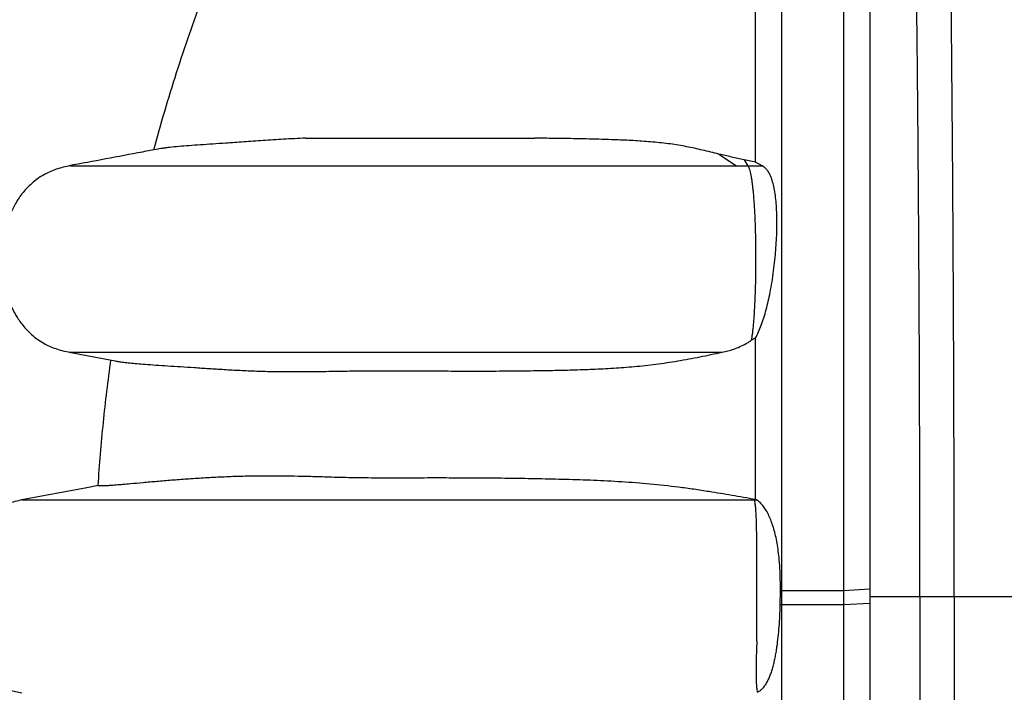
# Model space of a CAD drawing. Units: millimetres. Extents: x 948 to 40241, y 666 to 24284.
# Drawn here: x 31369 to 31861, y 10711 to 11047 of the extents above; entities that cross this region are included whole.
import ezdxf

# ---------------------------------------------------------------- set-up
doc = ezdxf.new("R2010")
doc.units = ezdxf.units.MM
doc.header["$LTSCALE"] = 95

msp = doc.modelspace()

# ---------------------------------------------------------------- linework, layer by layer
at = {"color": 7, "linetype": 'Continuous', "lineweight": 25}
for p, q in [((31718.24, 10979.74), (31726.97, 10973.83)), ((31730.78, 10976.78), (31732.58, 10973.83)), ((31736.54, 10975.74), (31730.78, 10976.78)), ((31739.74, 10973.83), (31736.54, 10975.74)), ((31726.97, 10973.83), (31732.58, 10973.83)), ((31732.58, 10973.83), (31739.74, 10973.83)), ((31734.39, 10886.76), (31736.54, 10887.96)), ((31393.81, 10880.81), (31416.85, 10876.47)), ((31735.95, 10807.07), (31736.97, 10807.07)), ((31736.97, 10807.07), (31736.54, 10807.29)), ((31748.85, 10754.69), (31748.94, 10761.78)), ((31749.45, 10761.75), (31748.94, 10761.78)), ((31749.45, 10761.75), (31749.45, 10754.65)), ((31780.42, 10761.75), (31749.45, 10761.75)), ((31793.58, 10762.5), (31780.42, 10761.75)), ((31780.42, 10761.75), (31780.42, 10754.65)), ((31793.58, 10762.5), (31793.58, 10755.4)), ((31793.58, 10758.95), (31818.55, 10758.95)), ((31818.55, 10758.95), (31835.67, 10758.95)), ((31835.67, 10758.95), (31883.66, 10758.95)), ((31749.45, 10754.65), (31748.85, 10754.69)), ((31780.42, 10754.65), (31749.45, 10754.65)), ((31793.58, 10755.4), (31780.42, 10754.65))]:
    msp.add_line(p, q, dxfattribs=at)
at = {"color": 7, "linetype": 'Continuous', "lineweight": 25, "flags": 128}
msp.add_lwpolyline([(31408.35, 10814.23), (31402.67, 10813.16), (31370.29, 10807.07)], dxfattribs=at)
at = {"color": 7, "linetype": 'Continuous', "lineweight": 25}
msp.add_arc((32147.91, 10758.95), 842.72, 142.72431, 217.27569, dxfattribs=at)
for points, knots in [([(31749.45, 11418.69), (31749.45, 11418.69), (31749.45, 11418.72), (31749.45, 11418.2), (31749.45, 11417.18), (31749.45, 11415.62), (31749.45, 11413.56), (31749.45, 11410.78), (31749.45, 11407.61), (31749.45, 11403.96), (31749.45, 11399.98), (31749.45, 11395.95), (31749.45, 11391.91), (31749.45, 11387.91), (31749.45, 11383.62), (31749.45, 11379.02), (31749.45, 11374.65), (31749.45, 11370.6), (31749.45, 11366.95), (31749.45, 11363.1), (31749.45, 11359.03), (31749.45, 11354.7), (31749.45, 11350.39), (31749.45, 11346.1), (31749.45, 11341.86), (31749.45, 11337.33), (31749.45, 11332.49), (31749.45, 11327.29), (31749.45, 11321.59), (31749.45, 11315.51), (31749.45, 11309.02), (31749.45, 11302), (31749.45, 11294.44), (31749.45, 11286.31), (31749.45, 11277.61), (31749.45, 11268.3), (31749.45, 11258.38), (31749.45, 11247.82), (31749.45, 11236.65), (31749.45, 11224.86), (31749.45, 11212.44), (31749.45, 11199.3), (31749.45, 11185.78), (31749.45, 11171.9), (31749.45, 11157.73), (31749.45, 11142.91), (31749.45, 11127.43), (31749.45, 11111.31), (31749.45, 11094.56), (31749.45, 11077.67), (31749.45, 11060.74), (31749.45, 11043.82), (31749.45, 11026.45), (31749.45, 11008.67), (31749.45, 10990.51), (31749.45, 10971.99), (31749.45, 10953.16), (31749.45, 10934.06), (31749.45, 10914.71), (31749.45, 10895.15), (31749.45, 10875.44), (31749.45, 10855.98), (31749.45, 10836.83), (31749.45, 10818.03), (31749.45, 10799.23), (31749.45, 10780.47), (31749.45, 10767.98), (31749.45, 10761.75)], [0, 0, 0, 0, 0.009058, 0.024816, 0.040577, 0.056347, 0.072133, 0.08794, 0.106602, 0.125358, 0.144292, 0.163492, 0.179113, 0.195023, 0.21129, 0.227979, 0.245153, 0.256703, 0.268529, 0.28066, 0.293136, 0.306002, 0.319316, 0.330573, 0.34223, 0.354357, 0.367028, 0.380218, 0.393733, 0.406787, 0.420149, 0.433812, 0.447769, 0.462018, 0.476554, 0.491374, 0.506475, 0.52187, 0.537572, 0.553309, 0.569374, 0.585777, 0.602527, 0.618343, 0.634453, 0.65085, 0.667523, 0.684461, 0.701652, 0.71908, 0.735249, 0.751587, 0.768077, 0.784697, 0.801429, 0.818253, 0.835155, 0.852119, 0.869128, 0.886165, 0.903212, 0.920252, 0.936298, 0.952309, 0.968272, 0.984173, 1, 1, 1, 1]), ([(31780.42, 11418.69), (31780.42, 11418.69), (31780.42, 11418.72), (31780.42, 11418.2), (31780.42, 11417.18), (31780.42, 11415.62), (31780.42, 11413.56), (31780.42, 11410.78), (31780.42, 11407.61), (31780.42, 11403.96), (31780.42, 11399.98), (31780.42, 11395.95), (31780.42, 11391.91), (31780.42, 11387.91), (31780.42, 11383.62), (31780.42, 11379.02), (31780.42, 11374.65), (31780.42, 11370.6), (31780.42, 11366.95), (31780.42, 11363.1), (31780.42, 11359.03), (31780.42, 11354.7), (31780.42, 11350.39), (31780.42, 11346.1), (31780.42, 11341.86), (31780.42, 11337.33), (31780.42, 11332.49), (31780.42, 11327.29), (31780.42, 11321.59), (31780.42, 11315.51), (31780.42, 11309.02), (31780.42, 11302), (31780.42, 11294.44), (31780.42, 11286.31), (31780.42, 11277.61), (31780.42, 11268.3), (31780.42, 11258.38), (31780.42, 11247.82), (31780.42, 11236.65), (31780.42, 11224.86), (31780.42, 11212.44), (31780.42, 11199.3), (31780.42, 11185.78), (31780.42, 11171.9), (31780.42, 11157.73), (31780.42, 11142.91), (31780.42, 11127.43), (31780.42, 11111.31), (31780.42, 11094.56), (31780.42, 11077.67), (31780.42, 11060.74), (31780.42, 11043.82), (31780.42, 11026.45), (31780.42, 11008.67), (31780.42, 10990.51), (31780.42, 10971.99), (31780.42, 10953.16), (31780.42, 10934.06), (31780.42, 10914.71), (31780.42, 10895.15), (31780.42, 10875.44), (31780.42, 10855.98), (31780.42, 10836.83), (31780.42, 10818.03), (31780.42, 10799.23), (31780.42, 10780.47), (31780.42, 10767.98), (31780.42, 10761.75)], [0, 0, 0, 0, 0.009061, 0.024819, 0.04058, 0.05635, 0.072135, 0.087943, 0.106605, 0.12536, 0.144294, 0.163495, 0.179115, 0.195026, 0.211293, 0.227981, 0.245155, 0.256706, 0.268531, 0.280662, 0.293138, 0.306004, 0.319318, 0.330575, 0.342232, 0.354359, 0.36703, 0.38022, 0.393734, 0.406789, 0.420151, 0.433813, 0.447771, 0.46202, 0.476556, 0.491375, 0.506477, 0.521871, 0.537573, 0.55331, 0.569375, 0.585779, 0.602528, 0.618344, 0.634454, 0.650851, 0.667524, 0.684462, 0.701652, 0.719081, 0.73525, 0.751588, 0.768078, 0.784698, 0.801429, 0.818254, 0.835156, 0.852119, 0.869128, 0.886165, 0.903212, 0.920252, 0.936298, 0.95231, 0.968272, 0.984173, 1, 1, 1, 1]), ([(31793.58, 11383.57), (31793.58, 11383.59), (31793.58, 11383.64), (31793.58, 11383.19), (31793.58, 11382.25), (31793.58, 11380.76), (31793.58, 11378.78), (31793.58, 11376.08), (31793.58, 11372.99), (31793.58, 11369.43), (31793.58, 11365.55), (31793.58, 11361.61), (31793.58, 11357.65), (31793.58, 11353.73), (31793.58, 11349.53), (31793.58, 11345.01), (31793.58, 11340.73), (31793.58, 11336.77), (31793.58, 11333.2), (31793.58, 11329.44), (31793.58, 11325.45), (31793.58, 11321.23), (31793.58, 11317.03), (31793.58, 11312.85), (31793.58, 11308.73), (31793.58, 11304.35), (31793.58, 11299.69), (31793.58, 11294.71), (31793.58, 11289.29), (31793.58, 11283.52), (31793.58, 11277.4), (31793.58, 11270.8), (31793.58, 11263.7), (31793.58, 11256.07), (31793.58, 11247.91), (31793.58, 11239.18), (31793.58, 11229.87), (31793.58, 11219.94), (31793.58, 11209.45), (31793.58, 11198.36), (31793.58, 11186.69), (31793.58, 11174.32), (31793.58, 11161.6), (31793.58, 11148.55), (31793.58, 11135.22), (31793.58, 11121.27), (31793.58, 11106.71), (31793.58, 11091.55), (31793.58, 11075.78), (31793.58, 11059.89), (31793.58, 11043.96), (31793.58, 11028.03), (31793.58, 11011.69), (31793.58, 10994.95), (31793.58, 10977.86), (31793.58, 10960.43), (31793.58, 10942.71), (31793.58, 10924.73), (31793.58, 10906.52), (31793.58, 10888.11), (31793.58, 10869.55), (31793.58, 10851.23), (31793.58, 10833.19), (31793.58, 10815.49), (31793.58, 10797.79), (31793.58, 10780.12), (31793.58, 10768.36), (31793.58, 10762.5)], [0, 0, 0, 0, 0.006599, 0.022233, 0.037911, 0.053657, 0.069498, 0.085459, 0.104448, 0.123674, 0.143188, 0.163047, 0.179229, 0.195716, 0.212559, 0.229817, 0.247552, 0.259463, 0.271643, 0.284123, 0.296942, 0.310145, 0.323791, 0.335322, 0.34724, 0.359607, 0.372486, 0.38584, 0.399448, 0.412517, 0.425824, 0.439376, 0.453184, 0.467255, 0.481601, 0.496232, 0.511156, 0.526387, 0.541935, 0.557526, 0.573448, 0.589707, 0.606307, 0.621977, 0.637935, 0.654174, 0.670687, 0.687463, 0.704491, 0.721756, 0.737773, 0.753957, 0.770291, 0.786754, 0.803323, 0.819983, 0.836719, 0.853517, 0.870363, 0.887238, 0.904127, 0.921012, 0.936912, 0.952775, 0.968586, 0.984332, 1, 1, 1, 1]), ([(31835.67, 10758.95), (31835.67, 10765.33), (31835.66, 10778.05), (31835.65, 10797.06), (31835.62, 10815.93), (31835.58, 10834.66), (31835.53, 10853.24), (31835.47, 10871.65), (31835.39, 10889.88), (31835.31, 10908.23), (31835.21, 10926.66), (31835.11, 10945.16), (31834.99, 10963.43), (31834.86, 10981.46), (31834.72, 10999.22), (31834.57, 11016.7), (31834.41, 11033.89), (31834.24, 11050.77), (31834.06, 11067.32), (31833.87, 11083.53), (31833.68, 11099.39), (31833.48, 11114.58), (31833.27, 11129.13), (31833.06, 11143.05), (31832.85, 11156.63), (31832.62, 11169.86), (31832.39, 11182.98), (31832.14, 11195.98), (31831.88, 11208.8), (31831.62, 11221.19), (31831.35, 11233.13), (31831.07, 11244.64), (31830.79, 11255.48), (31830.51, 11265.7), (31830.23, 11275.3), (31829.94, 11284.5), (31829.65, 11293.28), (31829.33, 11302.43), (31828.98, 11311.78), (31828.59, 11321.17), (31828.19, 11329.88), (31827.79, 11337.89), (31827.38, 11345.19), (31826.97, 11351.84), (31826.69, 11355.67), (31826.55, 11357.59)], [0, 0, 0, 0, 0.021993, 0.043866, 0.065632, 0.087303, 0.108893, 0.130413, 0.151878, 0.173302, 0.195718, 0.21812, 0.24052, 0.262924, 0.285335, 0.30776, 0.330202, 0.352665, 0.375153, 0.397669, 0.420215, 0.442796, 0.464127, 0.485507, 0.506942, 0.528442, 0.550011, 0.572969, 0.596015, 0.619153, 0.642374, 0.665641, 0.688954, 0.710979, 0.733049, 0.755165, 0.777329, 0.799542, 0.827944, 0.856425, 0.884984, 0.913622, 0.942337, 0.97113, 1, 1, 1, 1]), ([(31818.55, 10758.95), (31818.55, 10765.62), (31818.55, 10778.91), (31818.53, 10798.76), (31818.49, 10818.46), (31818.45, 10837.98), (31818.39, 10857.31), (31818.32, 10876.43), (31818.24, 10894.82), (31818.15, 10912.48), (31818.06, 10929.43), (31817.96, 10946.16), (31817.84, 10962.66), (31817.72, 10978.93), (31817.59, 10994.93), (31817.45, 11010.67), (31817.3, 11026.11), (31817.14, 11041.26), (31816.98, 11056.09), (31816.81, 11070.59), (31816.63, 11084.48), (31816.45, 11097.77), (31816.27, 11110.48), (31816.08, 11122.88), (31815.88, 11134.94), (31815.67, 11146.91), (31815.46, 11158.74), (31815.23, 11170.41), (31815, 11181.68), (31814.76, 11192.52), (31814.51, 11202.95), (31814.25, 11213.56), (31813.96, 11224.24), (31813.65, 11234.89), (31813.34, 11244.94), (31813.01, 11254.45), (31812.68, 11263.39), (31812.34, 11271.74), (31811.99, 11279.44), (31811.64, 11286.49), (31811.28, 11292.86), (31810.91, 11298.62), (31810.67, 11301.88), (31810.55, 11303.51)], [0, 0, 0, 0, 0.025146, 0.050144, 0.075011, 0.099764, 0.124422, 0.149003, 0.173528, 0.195979, 0.218415, 0.240847, 0.263281, 0.28572, 0.30817, 0.330634, 0.353116, 0.375619, 0.398148, 0.420703, 0.443289, 0.464623, 0.486001, 0.507433, 0.528926, 0.550486, 0.57343, 0.59646, 0.61958, 0.642781, 0.666024, 0.689311, 0.716816, 0.744389, 0.772034, 0.799754, 0.828117, 0.85656, 0.885084, 0.913689, 0.942375, 0.971145, 1, 1, 1, 1]), ([(31736.54, 10975.74), (31736.54, 10979.09), (31736.54, 10988.53), (31736.54, 11003.8), (31736.54, 11021.39), (31736.54, 11038.51), (31736.54, 11055.16), (31736.54, 11065.91), (31736.54, 11071.26)], [0, 0, 0, 0, 0.100769, 0.283913, 0.46566, 0.645747, 0.823925, 1, 1, 1, 1]), ([(31436.13, 10981.81), (31437.91, 10988.23), (31441.49, 11001.15), (31447.46, 11020.41), (31453.84, 11039.62), (31458.48, 11052.31), (31460.81, 11058.65)], [0, 0, 0, 0, 0.2477097, 0.4981463, 0.749003, 1, 1, 1, 1]), ([(31511.84, 10987.65), (31508.16, 10987.48), (31500.8, 10987.14), (31490.57, 10986.46), (31480.96, 10985.77), (31472.65, 10985.19), (31465.5, 10984.72), (31459.37, 10984.3), (31453.73, 10983.9), (31448.61, 10983.48), (31444.84, 10983.11), (31442.18, 10982.8), (31440.41, 10982.56), (31439.1, 10982.37), (31438.5, 10982.25), (31438.31, 10982.21)], [0, 0, 0, 0, 0.106599, 0.213232, 0.319972, 0.426751, 0.511843, 0.596956, 0.682049, 0.767169, 0.852263, 0.894836, 0.937409, 0.980682, 1, 1, 1, 1]), ([(31511.84, 10987.65), (31513.34, 10987.65), (31516.33, 10987.65), (31521.43, 10987.65), (31527.12, 10987.65), (31533.45, 10987.65), (31540.45, 10987.65), (31547.95, 10987.65), (31555.92, 10987.65), (31564.3, 10987.65), (31572.89, 10987.65), (31581.66, 10987.65), (31590.63, 10987.65), (31600, 10987.65), (31609.79, 10987.65), (31618.61, 10987.65), (31624.26, 10987.65), (31626.34, 10987.65)], [0, 0, 0, 0, 0.067255, 0.134105, 0.201347, 0.273212, 0.345383, 0.417781, 0.490324, 0.562532, 0.633837, 0.700349, 0.766281, 0.831757, 0.896932, 0.961993, 1, 1, 1, 1]), ([(31718.24, 10979.74), (31715.5, 10980.4), (31710.02, 10981.71), (31702, 10983.48), (31693.75, 10984.87), (31685.24, 10985.76), (31676.52, 10986.38), (31666.42, 10986.86), (31655.03, 10987.2), (31643.88, 10987.42), (31634.33, 10987.56), (31629, 10987.62), (31626.34, 10987.65)], [0, 0, 0, 0, 0.085339, 0.170515, 0.25568, 0.348522, 0.441372, 0.534278, 0.673891, 0.813554, 0.906767, 1, 1, 1, 1]), ([(31438.31, 10982.22), (31435.7, 10981.72), (31420.86, 10978.93), (31406.03, 10976.13), (31393.81, 10973.83)], [0, 0, 0, 0, 0.176125, 1, 1, 1, 1]), ([(31730.78, 10976.78), (31728.65, 10977.26), (31724.38, 10978.24), (31720.29, 10979.24), (31718.24, 10979.74)], [0, 0, 0, 0, 0.499831, 1, 1, 1, 1]), ([(31394.56, 10973.83), (31393.32, 10973.62), (31390.92, 10973.21), (31387.51, 10972.21), (31384.39, 10970.99), (31381.26, 10969.43), (31378.16, 10967.48), (31375.18, 10965.1), (31372.58, 10962.56), (31370.33, 10959.91), (31368.39, 10957.19), (31366.48, 10954.03), (31364.72, 10950.44), (31363.2, 10946.47), (31362.08, 10942.7), (31361.28, 10939.18), (31360.75, 10935.93), (31360.3, 10931.96), (31360.1, 10927.23), (31360.35, 10921.77), (31361.03, 10916.63), (31362.09, 10911.76), (31363.54, 10907.13), (31365.02, 10903.56), (31366.37, 10900.89), (31367.49, 10898.9), (31368.92, 10896.66), (31370.74, 10894.2), (31372.88, 10891.76), (31375.32, 10889.42), (31378.07, 10887.23), (31381.01, 10885.35), (31384.08, 10883.78), (31387.23, 10882.53), (31390.74, 10881.47), (31393.25, 10881.04), (31394.56, 10880.81)], [0, 0, 0, 0, 0.029787, 0.05771, 0.084058, 0.109074, 0.140693, 0.170666, 0.199256, 0.226633, 0.2529, 0.278109, 0.313965, 0.34745, 0.37848, 0.406957, 0.432789, 0.456292, 0.501462, 0.544547, 0.585366, 0.624071, 0.662242, 0.700124, 0.715406, 0.733201, 0.754153, 0.778244, 0.805498, 0.830702, 0.85831, 0.888558, 0.913207, 0.939783, 0.968586, 1, 1, 1, 1]), ([(31394.62, 10973.83), (31394.75, 10973.83), (31395.15, 10973.83), (31396.31, 10973.83), (31398.14, 10973.83), (31400.55, 10973.83), (31403.52, 10973.83), (31406.86, 10973.83), (31410.53, 10973.83), (31414.47, 10973.83), (31418.55, 10973.83), (31422.82, 10973.83), (31427.41, 10973.83), (31432.07, 10973.83), (31436.81, 10973.83), (31441.55, 10973.83), (31446.76, 10973.83), (31452.51, 10973.83), (31458.93, 10973.83), (31466.02, 10973.83), (31473.82, 10973.83), (31482.14, 10973.83), (31490.97, 10973.83), (31500.26, 10973.83), (31509.84, 10973.83), (31519.7, 10973.83), (31529.85, 10973.83), (31540.52, 10973.83), (31551.73, 10973.83), (31562.73, 10973.83), (31573.39, 10973.83), (31583.63, 10973.83), (31594.24, 10973.83), (31603.8, 10973.83), (31612.19, 10973.83), (31619.25, 10973.83), (31626.38, 10973.83), (31633.57, 10973.83), (31640.67, 10973.83), (31647.68, 10973.83), (31654.58, 10973.83), (31661.48, 10973.83), (31668.39, 10973.83), (31675.31, 10973.83), (31682.27, 10973.83), (31689.28, 10973.83), (31696.41, 10973.83), (31703.06, 10973.83), (31709.26, 10973.83), (31715.01, 10973.83), (31720.95, 10973.83), (31724.93, 10973.83), (31726.97, 10973.83)], [0, 0, 0, 0, 0.0127551, 0.0387633, 0.0648666, 0.0957622, 0.126804, 0.1579926, 0.1893242, 0.2218041, 0.2542996, 0.2865814, 0.3186341, 0.3504528, 0.3752923, 0.3999992, 0.4245867, 0.4491463, 0.4737605, 0.4999108, 0.5260891, 0.5522755, 0.5784485, 0.6045472, 0.6305226, 0.6549308, 0.6792912, 0.703639, 0.7280154, 0.7524674, 0.7720058, 0.7916511, 0.8114169, 0.8310143, 0.8431257, 0.8550252, 0.8666726, 0.8780326, 0.8890763, 0.899223, 0.9090602, 0.918589, 0.9278293, 0.9368168, 0.9456052, 0.9542768, 0.9629282, 0.9716834, 0.9784011, 0.985317, 0.9924948, 1, 1, 1, 1]), ([(31732.58, 10973.83), (31732.7, 10973.66), (31732.93, 10973.32), (31733.29, 10972.49), (31733.64, 10971.42), (31733.97, 10970.09), (31734.29, 10968.51), (31734.59, 10966.69), (31734.87, 10964.62), (31735.13, 10962.38), (31735.37, 10960), (31735.57, 10957.53), (31735.76, 10954.92), (31735.95, 10951.81), (31736.13, 10948.18), (31736.29, 10943.99), (31736.41, 10939.65), (31736.49, 10935.22), (31736.54, 10930.74), (31736.55, 10926.24), (31736.52, 10921.7), (31736.46, 10917.28), (31736.36, 10913.03), (31736.23, 10908.94), (31736.06, 10904.91), (31735.86, 10901.3), (31735.65, 10898.14), (31735.43, 10895.4), (31735.19, 10892.79), (31734.93, 10890.47), (31734.66, 10888.44), (31734.48, 10887.32), (31734.39, 10886.76)], [0, 0, 0, 0, 0.028611, 0.05739, 0.086748, 0.116328, 0.144947, 0.173788, 0.203324, 0.233094, 0.260562, 0.288419, 0.316278, 0.344505, 0.384102, 0.424003, 0.46476, 0.50577, 0.546292, 0.587023, 0.628402, 0.670006, 0.708202, 0.746608, 0.785753, 0.825193, 0.855148, 0.885278, 0.916008, 0.946972, 0.973487, 1, 1, 1, 1]), ([(31736.54, 10887.96), (31737.04, 10888.92), (31738.03, 10890.84), (31739.4, 10894.26), (31740.68, 10897.99), (31741.83, 10902.02), (31742.87, 10906.26), (31743.85, 10910.92), (31744.75, 10915.97), (31745.54, 10921.39), (31746.16, 10926.69), (31746.63, 10931.82), (31746.96, 10936.75), (31747.16, 10941.62), (31747.21, 10946.33), (31747.11, 10950.83), (31746.86, 10955.06), (31746.44, 10959.06), (31745.84, 10962.7), (31745.05, 10965.94), (31744.13, 10968.57), (31743.11, 10970.59), (31742.04, 10972.1), (31740.92, 10973.21), (31740.12, 10973.63), (31739.74, 10973.83)], [0, 0, 0, 0, 0.043368, 0.086894, 0.13029, 0.173419, 0.216663, 0.259822, 0.310078, 0.360457, 0.410734, 0.455852, 0.501138, 0.54639, 0.59146, 0.634737, 0.678118, 0.721347, 0.764953, 0.808734, 0.852315, 0.889917, 0.927643, 0.965274, 1, 1, 1, 1]), ([(31719.81, 10880.81), (31720.78, 10881), (31722.73, 10881.37), (31725.72, 10882.3), (31728.74, 10883.53), (31731.21, 10884.81), (31733.09, 10885.92), (31733.96, 10886.48), (31734.39, 10886.76)], [0, 0, 0, 0, 0.202786, 0.405542, 0.613369, 0.821181, 0.910533, 1, 1, 1, 1]), ([(31736.54, 10807.29), (31736.54, 10813.08), (31736.54, 10824.66), (31736.54, 10841.99), (31736.54, 10859.28), (31736.54, 10874.61), (31736.54, 10884.13), (31736.54, 10887.96)], [0, 0, 0, 0, 0.213362, 0.427309, 0.641634, 0.856126, 1, 1, 1, 1]), ([(31394.62, 10880.81), (31394.77, 10880.81), (31395.21, 10880.81), (31396.45, 10880.81), (31398.36, 10880.81), (31400.87, 10880.81), (31403.94, 10880.81), (31407.39, 10880.81), (31411.17, 10880.81), (31415.21, 10880.81), (31419.39, 10880.81), (31423.8, 10880.81), (31428.55, 10880.81), (31433.43, 10880.81), (31438.39, 10880.81), (31443.38, 10880.81), (31448.88, 10880.81), (31454.96, 10880.81), (31461.71, 10880.81), (31469.17, 10880.81), (31477.34, 10880.81), (31486.05, 10880.81), (31495.25, 10880.81), (31504.94, 10880.81), (31514.94, 10880.81), (31525.25, 10880.81), (31535.88, 10880.81), (31547.06, 10880.81), (31558.84, 10880.81), (31569.73, 10880.81), (31579.53, 10880.81), (31588.04, 10880.81), (31596.77, 10880.81), (31605.69, 10880.81), (31614.12, 10880.81), (31622.01, 10880.81), (31629.3, 10880.81), (31636.64, 10880.81), (31644.01, 10880.81), (31651.29, 10880.81), (31658.46, 10880.81), (31665.49, 10880.81), (31672.54, 10880.81), (31679.6, 10880.81), (31686.72, 10880.81), (31693.57, 10880.81), (31700.17, 10880.81), (31706.55, 10880.81), (31713.13, 10880.81), (31717.55, 10880.81), (31719.81, 10880.81)], [0, 0, 0, 0, 0.0148232, 0.0415583, 0.0683937, 0.1001591, 0.1320778, 0.1641497, 0.1963704, 0.2297649, 0.2631132, 0.2962306, 0.3291066, 0.3617379, 0.387211, 0.4125495, 0.4377795, 0.4630353, 0.4883427, 0.5152233, 0.5421247, 0.5690252, 0.5958943, 0.6226439, 0.6492805, 0.6743264, 0.6993421, 0.7243684, 0.7494531, 0.7746487, 0.7907662, 0.8069666, 0.8232144, 0.8392846, 0.855062, 0.8671931, 0.8790459, 0.8905849, 0.9017819, 0.9126203, 0.9225506, 0.9321668, 0.941502, 0.9506022, 0.9595455, 0.9684283, 0.9760285, 0.9837606, 0.9917179, 1, 1, 1, 1]), ([(31408.35, 10814.23), (31408.72, 10819.47), (31409.45, 10829.97), (31410.94, 10845.69), (31412.67, 10861.39), (31414.07, 10871.83), (31414.77, 10877.05)], [0, 0, 0, 0, 0.2497875, 0.4996601, 0.7497876, 1, 1, 1, 1]), ([(31416.85, 10876.47), (31417.41, 10876.37), (31418.64, 10876.16), (31421.13, 10875.83), (31424.21, 10875.48), (31427.74, 10875.15), (31432.06, 10874.79), (31437.16, 10874.42), (31443.1, 10874.03), (31449.5, 10873.62), (31456.33, 10873.17), (31463.57, 10872.69), (31471.18, 10872.2), (31479.14, 10871.76), (31487.43, 10871.39), (31496.04, 10871.16), (31503.87, 10871.1), (31510.93, 10871.13), (31517.08, 10871.19), (31523.51, 10871.27), (31529.53, 10871.37), (31535.07, 10871.45), (31540.07, 10871.52), (31545.37, 10871.56), (31551.03, 10871.58), (31557.04, 10871.57), (31562.99, 10871.55), (31568.8, 10871.51), (31576.26, 10871.47), (31585.93, 10871.42), (31597.89, 10871.39), (31610.12, 10871.43), (31622.51, 10871.55), (31634.19, 10871.73), (31645.09, 10871.97), (31655.24, 10872.32), (31665.55, 10872.84), (31676.06, 10873.6), (31686.75, 10874.77), (31697.69, 10876.39), (31708.69, 10878.45), (31716.1, 10880.02), (31719.81, 10880.81)], [0, 0, 0, 0, 0.022969, 0.049691, 0.076413, 0.105137, 0.133862, 0.170171, 0.20689, 0.24361, 0.281004, 0.318397, 0.355851, 0.393305, 0.430189, 0.467074, 0.5036, 0.526518, 0.549436, 0.572355, 0.595274, 0.610731, 0.626189, 0.641644, 0.65739, 0.673138, 0.688884, 0.701982, 0.71508, 0.7411, 0.76712, 0.79251, 0.817901, 0.842862, 0.862415, 0.881975, 0.901535, 0.921107, 0.9408, 0.960492, 0.980246, 1, 1, 1, 1]), ([(31736.54, 10807.29), (31734.5, 10807.62), (31730.42, 10808.29), (31724.64, 10809.31), (31718.98, 10810.29), (31712.67, 10811.33), (31705.66, 10812.39), (31695.78, 10813.74), (31683.76, 10815.05), (31669.64, 10816.13), (31655.65, 10816.84), (31641.78, 10817.29), (31628.1, 10817.59), (31614.61, 10817.81), (31601.36, 10817.95), (31588.36, 10818.02), (31575.71, 10818.03), (31564.85, 10818.01), (31555.76, 10817.99), (31548.33, 10818), (31541.32, 10818.03), (31534.87, 10818.13), (31528.91, 10818.27), (31522.44, 10818.46), (31515.48, 10818.67), (31508.01, 10818.86), (31500.84, 10818.98), (31493.39, 10819.03), (31485.71, 10818.97), (31477.42, 10818.77), (31469.1, 10818.44), (31460.71, 10817.98), (31452.65, 10817.45), (31444.94, 10816.86), (31437.61, 10816.25), (31430.69, 10815.64), (31425.08, 10815.14), (31420.68, 10814.75), (31417.32, 10814.46), (31414.52, 10814.25), (31412.24, 10814.1), (31410.47, 10814.03), (31409.3, 10814.04), (31408.58, 10814.1), (31408.42, 10814.19), (31408.35, 10814.23)], [0, 0, 0, 0, 0.009346, 0.0187, 0.028061, 0.037418, 0.050243, 0.063069, 0.087587, 0.112106, 0.136957, 0.161857, 0.186758, 0.211671, 0.236584, 0.26147, 0.286428, 0.311385, 0.328119, 0.344856, 0.361586, 0.378489, 0.3954, 0.412308, 0.437822, 0.463337, 0.489373, 0.51541, 0.547528, 0.579647, 0.616518, 0.653389, 0.691387, 0.729036, 0.766686, 0.80549, 0.844294, 0.868413, 0.892532, 0.916649, 0.936073, 0.955498, 0.974918, 0.98746, 1, 1, 1, 1]), ([(31370.29, 10807.07), (31369.14, 10806.82), (31366.82, 10806.31), (31363.42, 10805.17), (31360.08, 10803.75), (31356.88, 10802.05), (31353.86, 10800.11), (31351, 10797.95), (31348.3, 10795.54), (31345.81, 10792.89), (31343.57, 10790.04), (31341.59, 10786.96), (31339.92, 10783.66), (31338.47, 10779.99), (31337.31, 10775.98), (31336.47, 10771.66), (31335.96, 10767.24), (31335.72, 10762.06), (31335.84, 10756.17), (31336.42, 10750.29), (31337.3, 10745.15), (31338.36, 10740.75), (31339.62, 10736.81), (31341, 10733.35), (31342.46, 10730.33), (31344.14, 10727.41), (31346.06, 10724.63), (31348.21, 10722.04), (31350.6, 10719.65), (31353.25, 10717.48), (31355.98, 10715.67), (31358.72, 10714.21), (31361.42, 10713.04), (31364.23, 10712.1), (31367.2, 10711.33), (31369.24, 10711), (31370.29, 10710.83)], [0, 0, 0, 0, 0.027315, 0.054633, 0.0827686, 0.1109056, 0.1381999, 0.1654937, 0.1935436, 0.221591, 0.2493305, 0.2770653, 0.30585, 0.334642, 0.3682207, 0.4018117, 0.4362964, 0.4707894, 0.521428, 0.5720623, 0.6068947, 0.6417594, 0.6765691, 0.7021505, 0.7277283, 0.7538591, 0.779985, 0.8056301, 0.8312714, 0.8578988, 0.8845255, 0.9069195, 0.9293153, 0.9523143, 0.9753164, 1, 1, 1, 1]), ([(31370.29, 10807.07), (31371.22, 10807.07), (31373.09, 10807.07), (31375.87, 10807.07), (31378.76, 10807.07), (31381.84, 10807.07), (31385.2, 10807.07), (31388.92, 10807.07), (31393.09, 10807.07), (31397.33, 10807.07), (31401.53, 10807.07), (31405.58, 10807.07), (31410.04, 10807.07), (31414.95, 10807.07), (31420.34, 10807.07), (31426.23, 10807.07), (31432.68, 10807.07), (31439.75, 10807.07), (31447.37, 10807.07), (31455.52, 10807.07), (31464.19, 10807.07), (31473.44, 10807.07), (31483.29, 10807.07), (31493.72, 10807.07), (31504.53, 10807.07), (31515.69, 10807.07), (31527.15, 10807.07), (31539.14, 10807.07), (31551.64, 10807.07), (31563.77, 10807.07), (31575.4, 10807.07), (31586.42, 10807.07), (31597.65, 10807.07), (31608.3, 10807.07), (31618.3, 10807.07), (31627.58, 10807.07), (31637.01, 10807.07), (31646.3, 10807.07), (31655.46, 10807.07), (31664.44, 10807.07), (31673.59, 10807.07), (31682.9, 10807.07), (31691.93, 10807.07), (31700.68, 10807.07), (31709.15, 10807.07), (31717.84, 10807.07), (31726.8, 10807.07), (31732.87, 10807.07), (31735.95, 10807.07)], [0, 0, 0, 0, 0.037033, 0.073977, 0.110829, 0.147586, 0.184246, 0.22081, 0.257283, 0.293673, 0.319219, 0.344684, 0.370065, 0.395359, 0.42057, 0.445256, 0.469879, 0.494487, 0.519098, 0.542967, 0.566816, 0.590635, 0.614416, 0.638152, 0.661837, 0.684129, 0.706421, 0.728732, 0.75108, 0.773486, 0.79136, 0.80929, 0.827172, 0.844769, 0.858349, 0.871682, 0.88475, 0.897544, 0.908941, 0.920129, 0.931137, 0.942008, 0.952802, 0.961989, 0.971233, 0.980601, 0.990164, 1, 1, 1, 1]), ([(31737.12, 10736.52), (31737.13, 10737.82), (31737.13, 10740.42), (31737.13, 10744.7), (31737.12, 10749.93), (31737.12, 10756.13), (31737.12, 10762.15), (31737.12, 10767.35), (31737.12, 10771.71), (31737.13, 10776.06), (31737.13, 10780.23), (31737.12, 10784.14), (31737.11, 10787.5), (31737.08, 10790.43), (31737.04, 10793.28), (31736.97, 10796.19), (31736.86, 10799.27), (31736.69, 10801.93), (31736.49, 10804.12), (31736.25, 10805.91), (31736.06, 10806.66), (31735.95, 10807.07)], [0, 0, 0, 0, 0.046777, 0.093777, 0.150507, 0.228226, 0.306471, 0.356033, 0.405798, 0.456393, 0.507386, 0.553802, 0.600203, 0.63713, 0.674061, 0.724288, 0.775072, 0.83687, 0.887202, 0.938061, 1, 1, 1, 1]), ([(31748.94, 10761.78), (31748.93, 10763.64), (31748.9, 10767.37), (31748.67, 10772.91), (31748.29, 10777.96), (31747.76, 10782.47), (31747.12, 10786.41), (31746.34, 10790.09), (31745.41, 10793.45), (31744.37, 10796.49), (31743.2, 10799.29), (31741.9, 10801.79), (31740.47, 10803.95), (31739.15, 10805.45), (31737.98, 10806.47), (31737.3, 10806.87), (31736.97, 10807.07)], [0, 0, 0, 0, 0.0878322, 0.1757915, 0.2634377, 0.3326124, 0.401989, 0.4711083, 0.5400889, 0.6092799, 0.6783137, 0.7535903, 0.8290616, 0.9043369, 0.9521696, 1, 1, 1, 1]), ([(31818.55, 10758.95), (31818.55, 10752.28), (31818.55, 10738.99), (31818.53, 10719.14), (31818.49, 10699.44), (31818.45, 10679.92), (31818.39, 10660.59), (31818.32, 10641.47), (31818.24, 10623.08), (31818.15, 10605.42), (31818.06, 10588.47), (31817.96, 10571.74), (31817.84, 10555.24), (31817.72, 10538.97), (31817.59, 10522.97), (31817.45, 10507.23), (31817.3, 10491.79), (31817.14, 10476.64), (31816.98, 10461.81), (31816.81, 10447.31), (31816.63, 10433.42), (31816.45, 10420.13), (31816.27, 10407.42), (31816.08, 10395.02), (31815.88, 10382.96), (31815.67, 10370.99), (31815.46, 10359.16), (31815.23, 10347.49), (31815, 10336.22), (31814.76, 10325.38), (31814.51, 10314.95), (31814.25, 10304.34), (31813.96, 10293.66), (31813.65, 10283.01), (31813.34, 10272.96), (31813.01, 10263.45), (31812.68, 10254.51), (31812.34, 10246.16), (31811.99, 10238.46), (31811.64, 10231.41), (31811.28, 10225.04), (31810.91, 10219.28), (31810.67, 10216.02), (31810.55, 10214.39)], [0, 0, 0, 0, 0.025146, 0.050144, 0.075011, 0.099764, 0.124422, 0.149003, 0.173528, 0.195979, 0.218415, 0.240847, 0.263281, 0.28572, 0.30817, 0.330634, 0.353116, 0.375619, 0.398148, 0.420703, 0.443289, 0.464623, 0.486001, 0.507433, 0.528926, 0.550486, 0.57343, 0.59646, 0.61958, 0.642781, 0.666024, 0.689311, 0.716816, 0.744389, 0.772034, 0.799754, 0.828117, 0.85656, 0.885084, 0.913689, 0.942375, 0.971145, 1, 1, 1, 1]), ([(31835.67, 10758.95), (31835.67, 10752.57), (31835.66, 10739.85), (31835.65, 10720.84), (31835.62, 10701.97), (31835.58, 10683.24), (31835.53, 10664.66), (31835.47, 10646.25), (31835.39, 10628.02), (31835.31, 10609.67), (31835.21, 10591.24), (31835.11, 10572.74), (31834.99, 10554.47), (31834.86, 10536.44), (31834.72, 10518.68), (31834.57, 10501.2), (31834.41, 10484.01), (31834.24, 10467.13), (31834.06, 10450.58), (31833.87, 10434.37), (31833.68, 10418.51), (31833.48, 10403.32), (31833.27, 10388.77), (31833.06, 10374.85), (31832.85, 10361.27), (31832.62, 10348.04), (31832.39, 10334.92), (31832.14, 10321.92), (31831.88, 10309.1), (31831.62, 10296.71), (31831.35, 10284.77), (31831.07, 10273.26), (31830.79, 10262.42), (31830.51, 10252.2), (31830.23, 10242.6), (31829.94, 10233.4), (31829.65, 10224.62), (31829.33, 10215.47), (31828.98, 10206.12), (31828.59, 10196.73), (31828.19, 10188.02), (31827.79, 10180.01), (31827.38, 10172.71), (31826.97, 10166.06), (31826.69, 10162.23), (31826.55, 10160.31)], [0, 0, 0, 0, 0.021993, 0.043866, 0.065632, 0.087303, 0.108893, 0.130413, 0.151878, 0.173302, 0.195718, 0.21812, 0.24052, 0.262924, 0.285335, 0.30776, 0.330202, 0.352665, 0.375153, 0.397669, 0.420215, 0.442796, 0.464127, 0.485507, 0.506942, 0.528442, 0.550011, 0.572969, 0.596015, 0.619153, 0.642374, 0.665641, 0.688954, 0.710979, 0.733049, 0.755165, 0.777329, 0.799542, 0.827944, 0.856425, 0.884984, 0.913622, 0.942337, 0.97113, 1, 1, 1, 1]), ([(31737.46, 10711.05), (31737.86, 10711.26), (31738.65, 10711.7), (31739.81, 10712.7), (31740.94, 10713.99), (31741.97, 10715.54), (31742.87, 10717.25), (31743.68, 10719.07), (31744.43, 10721.13), (31745.12, 10723.37), (31745.74, 10725.76), (31746.29, 10728.27), (31746.79, 10730.93), (31747.33, 10734.37), (31747.86, 10738.65), (31748.32, 10743.85), (31748.66, 10749.2), (31748.79, 10752.86), (31748.85, 10754.69)], [0, 0, 0, 0, 0.058599, 0.117188, 0.17757, 0.237942, 0.287842, 0.33774, 0.389141, 0.440544, 0.490405, 0.540272, 0.591238, 0.642209, 0.730216, 0.818259, 0.909119, 1, 1, 1, 1]), ([(31749.45, 10754.65), (31749.45, 10748.34), (31749.45, 10735.7), (31749.45, 10716.7), (31749.45, 10697.68), (31749.45, 10678.65), (31749.45, 10659.65), (31749.45, 10640.73), (31749.45, 10621.92), (31749.45, 10602.97), (31749.45, 10583.9), (31749.45, 10564.79), (31749.45, 10545.96), (31749.45, 10527.43), (31749.45, 10509.26), (31749.45, 10491.47), (31749.45, 10474.09), (31749.45, 10457.16), (31749.45, 10440.7), (31749.45, 10424.73), (31749.45, 10409.29), (31749.45, 10394.65), (31749.45, 10380.8), (31749.45, 10367.72), (31749.45, 10355.13), (31749.45, 10343.02), (31749.45, 10330.81), (31749.45, 10318.57), (31749.45, 10306.36), (31749.45, 10294.78), (31749.45, 10283.8), (31749.45, 10273.41), (31749.45, 10263.58), (31749.45, 10253.99), (31749.45, 10244.67), (31749.45, 10235.67), (31749.45, 10227.26), (31749.45, 10219.42), (31749.45, 10212.13), (31749.45, 10205.38), (31749.45, 10199.15), (31749.45, 10193.43), (31749.45, 10188.18), (31749.45, 10183.47), (31749.45, 10179.04), (31749.45, 10174.92), (31749.45, 10171.03), (31749.45, 10166.84), (31749.45, 10162.4), (31749.45, 10157.76), (31749.45, 10153.41), (31749.45, 10149.31), (31749.45, 10145.07), (31749.45, 10140.71), (31749.45, 10136.29), (31749.45, 10132.06), (31749.45, 10128.03), (31749.45, 10124.17), (31749.45, 10120.56), (31749.45, 10117.19), (31749.45, 10113.93), (31749.45, 10110.77), (31749.45, 10107.76), (31749.45, 10104.91), (31749.45, 10102.59), (31749.45, 10100.85), (31749.45, 10099.71), (31749.45, 10099.14), (31749.45, 10099.18), (31749.45, 10099.19)], [0, 0, 0, 0, 0.016061, 0.032199, 0.048401, 0.064654, 0.080944, 0.097255, 0.113571, 0.129877, 0.146931, 0.163939, 0.180885, 0.197755, 0.214533, 0.231203, 0.247743, 0.264134, 0.280358, 0.296398, 0.312241, 0.327872, 0.342409, 0.356742, 0.370863, 0.384769, 0.398454, 0.414007, 0.429263, 0.444228, 0.458908, 0.473317, 0.487465, 0.501365, 0.51638, 0.531113, 0.545559, 0.559716, 0.573579, 0.587145, 0.600407, 0.61336, 0.626015, 0.638352, 0.649977, 0.661148, 0.671924, 0.682362, 0.696807, 0.710732, 0.724207, 0.737288, 0.750021, 0.766232, 0.781989, 0.79735, 0.813426, 0.829173, 0.844654, 0.859924, 0.875039, 0.89178, 0.908449, 0.925101, 0.941734, 0.958339, 0.974909, 0.991434, 1, 1, 1, 1]), ([(31780.42, 10754.65), (31780.42, 10748.34), (31780.42, 10735.7), (31780.42, 10716.7), (31780.42, 10697.68), (31780.42, 10678.65), (31780.42, 10659.65), (31780.42, 10640.73), (31780.42, 10621.92), (31780.42, 10602.97), (31780.42, 10583.9), (31780.42, 10564.79), (31780.42, 10545.96), (31780.42, 10527.43), (31780.42, 10509.26), (31780.42, 10491.47), (31780.42, 10474.09), (31780.42, 10457.16), (31780.42, 10440.7), (31780.42, 10424.73), (31780.42, 10409.29), (31780.42, 10394.65), (31780.42, 10380.8), (31780.42, 10367.72), (31780.42, 10355.13), (31780.42, 10343.02), (31780.42, 10330.81), (31780.42, 10318.57), (31780.42, 10306.36), (31780.42, 10294.78), (31780.42, 10283.8), (31780.42, 10273.41), (31780.42, 10263.58), (31780.42, 10253.99), (31780.42, 10244.67), (31780.42, 10235.67), (31780.42, 10227.26), (31780.42, 10219.42), (31780.42, 10212.13), (31780.42, 10205.38), (31780.42, 10199.15), (31780.42, 10193.43), (31780.42, 10188.18), (31780.42, 10183.47), (31780.42, 10179.04), (31780.42, 10174.92), (31780.42, 10171.03), (31780.42, 10166.84), (31780.42, 10162.4), (31780.42, 10157.76), (31780.42, 10153.41), (31780.42, 10149.31), (31780.42, 10145.07), (31780.42, 10140.71), (31780.42, 10136.29), (31780.42, 10132.06), (31780.42, 10128.03), (31780.42, 10124.17), (31780.42, 10120.56), (31780.42, 10117.19), (31780.42, 10113.93), (31780.42, 10110.77), (31780.42, 10107.76), (31780.42, 10104.91), (31780.42, 10102.59), (31780.42, 10100.85), (31780.42, 10099.71), (31780.42, 10099.14), (31780.42, 10099.18), (31780.42, 10099.19)], [0, 0, 0, 0, 0.016061, 0.032199, 0.048401, 0.064654, 0.080944, 0.097255, 0.113571, 0.129877, 0.146931, 0.163939, 0.180885, 0.197755, 0.214533, 0.231202, 0.247743, 0.264134, 0.280357, 0.296398, 0.312241, 0.327872, 0.342409, 0.356742, 0.370863, 0.384769, 0.398454, 0.414007, 0.429263, 0.444228, 0.458908, 0.473317, 0.487465, 0.501365, 0.51638, 0.531112, 0.545559, 0.559715, 0.573579, 0.587145, 0.600406, 0.613359, 0.626014, 0.638352, 0.649976, 0.661147, 0.671924, 0.682361, 0.696807, 0.710732, 0.724207, 0.737287, 0.750021, 0.766232, 0.781988, 0.79735, 0.813426, 0.829173, 0.844653, 0.859924, 0.875038, 0.89178, 0.908449, 0.9251, 0.941733, 0.958339, 0.974908, 0.991434, 1, 1, 1, 1]), ([(31793.58, 10755.4), (31793.58, 10748.61), (31793.58, 10735), (31793.58, 10714.55), (31793.58, 10694.06), (31793.58, 10673.59), (31793.58, 10653.19), (31793.58, 10632.91), (31793.58, 10613.37), (31793.58, 10594.58), (31793.58, 10576.58), (31793.58, 10558.84), (31793.58, 10541.39), (31793.58, 10524.27), (31793.58, 10507.5), (31793.58, 10491.13), (31793.58, 10475.17), (31793.58, 10459.66), (31793.58, 10444.61), (31793.58, 10430.05), (31793.58, 10416.25), (31793.58, 10403.2), (31793.58, 10390.87), (31793.58, 10379), (31793.58, 10367.58), (31793.58, 10356.07), (31793.58, 10344.52), (31793.58, 10333.01), (31793.58, 10322.08), (31793.58, 10311.73), (31793.58, 10301.93), (31793.58, 10292.66), (31793.58, 10283.62), (31793.58, 10274.85), (31793.58, 10266.37), (31793.58, 10258.45), (31793.58, 10251.05), (31793.58, 10244.17), (31793.58, 10237.78), (31793.58, 10231.86), (31793.58, 10226.4), (31793.58, 10221.37), (31793.58, 10216.84), (31793.58, 10212.55), (31793.58, 10208.54), (31793.58, 10204.75), (31793.58, 10200.64), (31793.58, 10196.29), (31793.58, 10191.73), (31793.58, 10187.45), (31793.58, 10183.42), (31793.58, 10179.23), (31793.58, 10174.94), (31793.58, 10170.58), (31793.58, 10166.06), (31793.58, 10161.45), (31793.58, 10156.82), (31793.58, 10152.56), (31793.58, 10148.8), (31793.58, 10145.46), (31793.58, 10142.51), (31793.58, 10139.73), (31793.58, 10137.5), (31793.58, 10135.84), (31793.58, 10134.78), (31793.58, 10134.27), (31793.58, 10134.32), (31793.58, 10134.34)], [0, 0, 0, 0, 0.018135, 0.036372, 0.054691, 0.07307, 0.091485, 0.10991, 0.128322, 0.14517, 0.161972, 0.178714, 0.19538, 0.211958, 0.228429, 0.244774, 0.260971, 0.277002, 0.292852, 0.308505, 0.323949, 0.338311, 0.352472, 0.366425, 0.380166, 0.393691, 0.409067, 0.424152, 0.438948, 0.453458, 0.467694, 0.481663, 0.495375, 0.51017, 0.524676, 0.538901, 0.552856, 0.566552, 0.579996, 0.593199, 0.606167, 0.618905, 0.631384, 0.643181, 0.654551, 0.665545, 0.67621, 0.691042, 0.705356, 0.719224, 0.732704, 0.745842, 0.762592, 0.778899, 0.794818, 0.815615, 0.835912, 0.855791, 0.875321, 0.892512, 0.909507, 0.926342, 0.943039, 0.959626, 0.976131, 0.992585, 1, 1, 1, 1]), ([(31737.12, 10736.52), (31737.06, 10734.92), (31736.93, 10731.74), (31736.81, 10727.29), (31736.74, 10723.19), (31736.74, 10719.95), (31736.79, 10717.45), (31736.87, 10715.54), (31736.99, 10713.72), (31737.18, 10712.08), (31737.37, 10711.4), (31737.46, 10711.05)], [0, 0, 0, 0, 0.127109, 0.25216, 0.375776, 0.499145, 0.582159, 0.666531, 0.753044, 0.872776, 1, 1, 1, 1])]:
    msp.add_open_spline(points, degree=3, knots=knots, dxfattribs=at)

doc.saveas('drawing.dxf')
